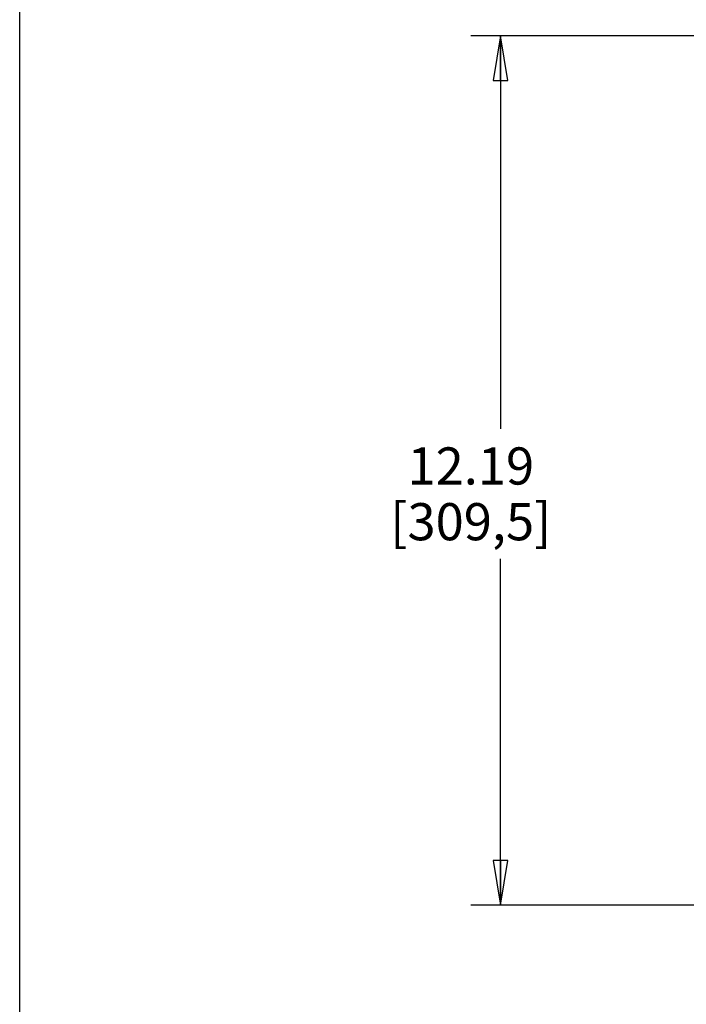
# Model space of a CAD drawing. Units: inches. Extents: x 0 to 22, y 0 to 17.
# Drawn here: x 0 to 2.8, y 10.1 to 14.3 of the extents above; entities that cross this region are included whole.
import ezdxf

# ---------------------------------------------------------------- set-up
doc = ezdxf.new("R2010")
doc.units = ezdxf.units.IN
doc.header["$LTSCALE"] = 1.21
doc.header["$MEASUREMENT"] = 0
doc.layers.get('0').update_dxf_attribs({"linetype": 'CONTINUOUS'})
doc.styles.get("Standard").update_dxf_attribs({"font": 'txt', "width": 0.8})
doc.dimstyles.new('DIMSTYLE_1', dxfattribs={"dimtxt": 0.15625, "dimasz": 0.1875, "dimexe": 0.125, "dimexo": 0.0625, "dimgap": 0.078125, "dimtad": 0, "dimtih": 1, "dimtoh": 1, "dimlfac": 3.333333, "dimzin": 4, "dimdsep": 46, "dimtxsty": 'Standard', "dimblk": 'CLOSED', "dimblk1": 'CLOSED', "dimblk2": 'CLOSED', "dimcen": 0.09, "dimazin": 1, "dimtfac": 1, "dimtdec": 3, "dimtofl": 0, "dimtmove": 0, "dimatfit": 3, "dimldrblk": 'CLOSED', "dimfxl": 1, "dimtolj": 1, "dimtzin": 4, "dimarcsym": 0})

# ---------------------------------------------------------------- blocks, each defined once
blk = doc.blocks.new('_CLOSED')
at = {"color": 0, "linetype": 'ByBlock'}
for p, q in [((0, 0), (-1, 0.167)), ((-1, 0.167), (-1, -0.167)), ((-1, -0.167), (0, 0)), ((-1, 0), (0, 0))]:
    blk.add_line(p, q, dxfattribs=at)
blk = doc.blocks.new('*D9')
at = {"color": 2, "linetype": 'Continuous', "transparency": 16777216}
for p, q in [((3.292, 14.2173), (1.8962, 14.2173)), ((2.0212, 14.2173), (2.0212, 12.5651)), ((2.0212, 10.5617), (2.0212, 12.0183)), ((3.4045, 10.5617), (1.8962, 10.5617))]:
    blk.add_line(p, q, dxfattribs=at)
at = {"color": 2, "linetype": 'Continuous', "transparency": 16777216, "xscale": 0.1875, "yscale": 0.1875, "zscale": 0.1875}
for p, rotation in [((2.0212, 14.2173), 90), ((2.0212, 10.5617), 270)]:
    blk.add_blockref('_CLOSED', p, dxfattribs=dict(at, rotation=rotation))
at = {"color": 2, "linetype": 'Continuous', "transparency": 16777216, "insert": (1.8962, 12.487), "char_height": 0.15625, "width": 0.875, "attachment_point": 2, "line_spacing_factor": 0.9}
blk.add_mtext('12.19\\P[309,5]', dxfattribs=at)

msp = doc.modelspace()

# ---------------------------------------------------------------- linework, layer by layer
at = {"color": 7, "linetype": 'Continuous'}
msp.add_line((0, 0), (0, 17), dxfattribs=at)

# ---------------------------------------------------------------- dimensions: what is measured, and where the dimension line sits
at = {"color": 2, "linetype": 'Continuous'}
dim = msp.add_linear_dim(base=(2.0212, 14.2173), p1=(3.467, 10.5617), p2=(3.3545, 14.2173), angle=90, text='<>\\P[]', dimstyle='DIMSTYLE_1', dxfattribs=at)
dim.commit()
dim.dimension.update_dxf_attribs({"geometry": '*D9', "text_midpoint": (2.0212, 12.2917), "dimtype": 160})

doc.saveas('drawing.dxf')
